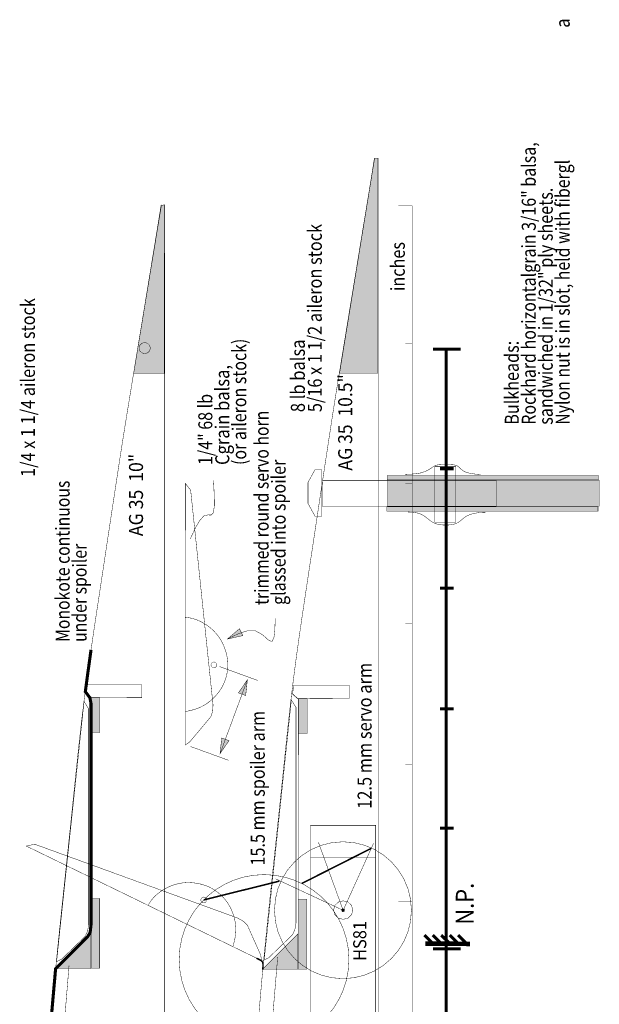
# Model space of a CAD drawing. Extents: x -4.5 to 4.5, y -5.7 to 5.8.
# Drawn here: x 0.3 to 4.5, y -1.2 to 5.8 of the extents above; entities that cross this region are included whole.
import ezdxf
from ezdxf.enums import TextEntityAlignment as Align

# ---------------------------------------------------------------- set-up
doc = ezdxf.new("R2010")
doc.units = 0
doc.header["$LTSCALE"] = 0.000394
doc.linetypes.add('DASHED', pattern=[3e-06, 2e-06, -1e-06])
doc.layers.add('LAYER_1', color=7, linetype='CONTINUOUS')
doc.styles.add('SN0', font='ROMAND', dxfattribs={"width": 4e-06})
doc.styles.add('SN1', font='ROMAND', dxfattribs={"width": 4e-06})
doc.styles.add('SN3', font='ROMAND', dxfattribs={"width": 4e-06})

msp = doc.modelspace()

# ---------------------------------------------------------------- linework, layer by layer
at = {"layer": 'LAYER_1', "color": 253, "linetype": 'CONTINUOUS', "const_width": 0.003}
for points in [[(2.869083, 4.831165), (2.891205, 4.831165), (2.891205, 3.288), (2.617429, 3.288)], [(1.51115, 2.497677), (1.54961, 2.448846), (1.710138, 0.9085), (1.706764, 0.860874), (1.693984, 0.823402), (1.54311, 0.643622), (1.510665, 0.621469)], [(2.960193, 2.334028), (4.478343, 2.334028), (4.478343, 2.520803), (2.960193, 2.520803)], [(0.800469, 1.052067), (1.200094, 1.052067), (1.200094, 0.960803), (0.835039, 0.959413), (0.793555, 1.003665)], [(2.288331, 1.047913), (2.687941, 1.047913), (2.687941, 0.95665), (2.31322, 0.955276), (2.280028, 0.987067)], [(0.835177, 0.711138), (0.897425, 0.711138), (0.897425, 0.961469), (0.835177, 0.961469)], [(2.321984, 0.703374), (2.384232, 0.703374), (2.384232, 0.953705), (2.321984, 0.953705)], [(0.835638, -0.979929), (0.897232, -0.979929), (0.897232, -0.479264), (0.835638, -0.479264)], [(2.321067, -0.986319), (2.382661, -0.986319), (2.382661, -0.485654), (2.321067, -0.485654)], [(0.834331, -0.731055), (0.834331, -0.982693), (0.582677, -0.982693)], [(2.318374, -0.734665), (2.318374, -0.986319), (2.06672, -0.986319)]]:
    msp.add_lwpolyline(points, close=True, dxfattribs=at)
at = {"layer": 'LAYER_1', "color": 7, "linetype": 'CONTINUOUS', "const_width": 0.003}
for points in [[(2.869083, 4.831165), (2.891205, 4.831165), (2.891205, 3.288), (2.617429, 3.288)], [(1.339748, 4.491), (1.361874, 4.496528), (1.35911, 3.28522), (1.140638, 3.28522)], [(1.339748, 4.491), (1.361874, 4.496528), (1.35911, 3.28522), (1.140638, 3.28522)], [(1.260705, 3.46861), (1.255145, 3.488704), (1.240538, 3.502991), (1.219996, 3.508429), (1.199457, 3.502991), (1.184851, 3.488704), (1.179291, 3.46861), (1.184851, 3.448514), (1.199457, 3.434228), (1.219996, 3.428791), (1.240538, 3.434228), (1.255145, 3.448514)], [(3.301358, 2.219028), (3.450772, 2.219028), (3.450772, 2.617469), (3.301358, 2.617469)], [(2.390984, 2.353732), (2.390957, 2.504732), (2.440858, 2.595331), (2.490764, 2.595331), (2.490819, 2.263165), (2.440902, 2.26315)], [(2.959386, 2.523528), (4.473996, 2.523528), (4.473996, 2.554984), (2.959386, 2.554984)], [(1.51115, 2.497677), (1.54961, 2.448846), (1.710138, 0.9085), (1.706764, 0.860874), (1.693984, 0.823402), (1.54311, 0.643622), (1.510665, 0.621469)], [(2.49515, 2.332567), (3.740272, 2.332567), (3.740272, 2.519831), (2.49515, 2.519831)], [(2.960193, 2.334028), (4.478343, 2.334028), (4.478343, 2.520803), (2.960193, 2.520803)], [(2.956067, 2.297665), (4.470677, 2.297665), (4.470677, 2.329122), (2.956067, 2.329122)], [(0.785264, 0.93315), (0.818441, 0.880594), (0.818441, -0.668094), (0.81015, -0.71511), (0.793555, -0.751055), (0.624858, -0.91422), (0.58822, -0.932886)], [(2.271732, 0.944205), (2.304913, 0.891665), (2.304913, -0.657028), (2.296622, -0.704039), (2.280028, -0.74), (2.111331, -0.903165), (2.076764, -0.921831)], [(2.408331, -0.183843), (2.876425, -0.183843), (2.876425, 0.045138), (2.408331, 0.045138)], [(0.371055, -0.103913), (0.431776, -0.090705), (1.887083, -0.620386), (1.928413, -0.644264), (1.956528, -0.67215), (2.05215, -0.886484), (2.057874, -0.925358)], [(2.410902, -1.343425), (2.873843, -1.343425), (2.873843, -0.183567), (2.410902, -0.183567)], [(0.834331, -0.731055), (0.834331, -0.982693), (0.582677, -0.982693)], [(2.318374, -0.734665), (2.318374, -0.986319), (2.06672, -0.986319)]]:
    msp.add_lwpolyline(points, close=True, dxfattribs=at)
at = {"layer": 'LAYER_1', "color": 7, "linetype": 'CONTINUOUS'}
for points, const_width in [([(2.867484, 4.833138), (2.867276, 4.831827), (2.865822, 4.822652), (2.861874, 4.797748)], 0.003), ([(2.893764, 4.797232), (2.893764, 4.822499), (2.893764, 4.831808), (2.893764, 4.833138)], 0.003), ([(2.861874, 4.797748), (2.854497, 4.751239), (2.843925, 4.68511), (2.830705, 4.603331)], 0.003), ([(2.893764, 4.600012), (2.893764, 4.68294), (2.893764, 4.750028), (2.893764, 4.797232)], 0.003), ([(2.830705, 4.603331), (2.815417, 4.509874), (2.798764, 4.408626), (2.781484, 4.303484)], 0.003), ([(2.893764, 4.296122), (2.893764, 4.402662), (2.893764, 4.505269), (2.893764, 4.600012)], 0.003), ([(1.332512, 4.463622), (1.325483, 4.419327), (1.315412, 4.356349), (1.302819, 4.278469)], 0.003), ([(1.337846, 4.497319), (1.337649, 4.496071), (1.336266, 4.487335), (1.332512, 4.463622)], 0.003), ([(1.362874, 4.463122), (1.362874, 4.487186), (1.362874, 4.496052), (1.362874, 4.497319)], 0.003), ([(1.362874, 4.275291), (1.362874, 4.354278), (1.362874, 4.418172), (1.362874, 4.463122)], 0.003), ([(3.138402, 4.488929), (3.038264, 4.488929)], 0.003), ([(3.138402, -5.514083), (3.138402, 4.488929)], 0.003), ([(1.302819, 4.278469), (1.288255, 4.189448), (1.272395, 4.093019), (1.255941, 3.992886)], 0.003), ([(1.362874, 3.985886), (1.362874, 4.087346), (1.362874, 4.185063), (1.362874, 4.275291)], 0.003), ([(2.781484, 4.303484), (2.764193, 4.197693), (2.746937, 4.091902), (2.729638, 3.98611)], 0.003), ([(2.893764, 3.974555), (2.893764, 4.081748), (2.893764, 4.188937), (2.893764, 4.296122)], 0.003), ([(1.255941, 3.992886), (1.239472, 3.892137), (1.223039, 3.791387), (1.206567, 3.690638)], 0.003), ([(1.362874, 3.679622), (1.362874, 3.781709), (1.362874, 3.883799), (1.362874, 3.985886)], 0.003), ([(2.729638, 3.98611), (2.712257, 3.880327), (2.694833, 3.774539), (2.677441, 3.668748)], 0.003), ([(2.893764, 3.653165), (2.893764, 3.760228), (2.893764, 3.867369), (2.893764, 3.974555)], 0.003), ([(1.206567, 3.690638), (1.190011, 3.589883), (1.173417, 3.489126), (1.156858, 3.388374)], 0.003), ([(1.362874, 3.373528), (1.362874, 3.475502), (1.362874, 3.577545), (1.362874, 3.679622)], 0.003), ([(2.677441, 3.668748), (2.660158, 3.562976), (2.642948, 3.457322), (2.625776, 3.351902)], 0.003), ([(2.893764, 3.332291), (2.893764, 3.439258), (2.893764, 3.546188), (2.893764, 3.653165)], 0.003), ([(1.219996, 3.508429), (1.199457, 3.502991), (1.184851, 3.488704), (1.179291, 3.46861)], 0.003), ([(1.179291, 3.46861), (1.184851, 3.448514), (1.199457, 3.434228), (1.219996, 3.428791)], 0.003), ([(1.260705, 3.46861), (1.255145, 3.488704), (1.240538, 3.502991), (1.219996, 3.508429)], 0.003), ([(1.219996, 3.428791), (1.240538, 3.434228), (1.255145, 3.448514), (1.260705, 3.46861)], 0.003), ([(3.138402, 3.503303), (3.088067, 3.503303)], 0.003), ([(3.287094, 3.460012), (3.486319, 3.460012)], 0.022126), ([(3.381457, 3.469039), (3.381457, -5.133539)], 0.022126), ([(1.156858, 3.388374), (1.140394, 3.287642), (1.124003, 3.187021), (1.10765, 3.086622)], 0.003), ([(1.362874, 3.067941), (1.362874, 3.169815), (1.362874, 3.271653), (1.362874, 3.373528)], 0.003), ([(2.625776, 3.351902), (2.608646, 3.246839), (2.591713, 3.142283), (2.575165, 3.038386)], 0.003), ([(2.893764, 3.010886), (2.893764, 3.118075), (2.893764, 3.225223), (2.893764, 3.332291)], 0.003), ([(1.10765, 3.086622), (1.091334, 2.986564), (1.075203, 2.886987), (1.059441, 2.788039)], 0.003), ([(1.362874, 2.761846), (1.362874, 2.863927), (1.362874, 2.965973), (1.362874, 3.067941)], 0.003), ([(2.575165, 3.038386), (2.55912, 2.935181), (2.543386, 2.832171), (2.527693, 2.728732)], 0.003), ([(2.893764, 2.689319), (2.893764, 2.796511), (2.893764, 2.903701), (2.893764, 3.010886)], 0.003), ([(1.059441, 2.788039), (1.044167, 2.689746), (1.029191, 2.591638), (1.014248, 2.493122)], 0.003), ([(1.362874, 2.455583), (1.362874, 2.557675), (1.362874, 2.659762), (1.362874, 2.761846)], 0.003), ([(2.527693, 2.728732), (2.511833, 2.62439), (2.495859, 2.519313), (2.479886, 2.413803)], 0.003), ([(2.893764, 2.367748), (2.893764, 2.474938), (2.893764, 2.582126), (2.893764, 2.689319)], 0.003), ([(3.336902, 2.603358), (3.436512, 2.603358)], 0.022126), ([(1.014248, 2.493122), (0.99914, 2.393755), (0.983923, 2.293681), (0.968705, 2.193193)], 0.003), ([(1.713094, 2.520555), (1.713197, 2.518711), (1.713913, 2.505806), (1.715858, 2.470776)], 0.003), ([(1.715858, 2.470776), (1.71883, 2.408673), (1.719346, 2.338989), (1.713094, 2.287331)], 0.003), ([(3.138402, 2.496705), (3.088067, 2.496705)], 0.003), ([(1.362874, 2.149331), (1.362874, 2.251414), (1.362874, 2.353499), (1.362874, 2.455583)], 0.003), ([(2.479886, 2.413803), (2.463988, 2.30814), (2.44813, 2.202398), (2.432232, 2.096622)], 0.003), ([(2.893764, 2.046346), (2.893764, 2.153413), (2.893764, 2.260561), (2.893764, 2.367748)], 0.003), ([(1.643957, 2.264291), (1.613335, 2.230048), (1.58517, 2.180847), (1.563764, 2.13615)], 0.003), ([(1.713094, 2.287331), (1.697019, 2.270703), (1.672949, 2.271696), (1.643957, 2.264291)], 0.003), ([(0.968705, 2.193193), (0.953569, 2.09256), (0.938469, 1.991853), (0.923331, 1.89111)], 0.003), ([(1.362874, 1.843232), (1.362874, 1.945199), (1.362874, 2.047243), (1.362874, 2.149331)], 0.003), ([(1.563764, 2.13615), (1.552083, 2.110847), (1.54778, 2.101525), (1.547165, 2.100193)], 0.003), ([(2.432232, 2.096622), (2.416262, 1.990883), (2.400289, 1.885455), (2.384429, 1.78065)], 0.003), ([(2.893764, 1.725469), (2.893764, 1.832447), (2.893764, 1.939378), (2.893764, 2.046346)], 0.003), ([(0.923331, 1.89111), (0.908113, 1.790409), (0.892896, 1.690005), (0.877791, 1.590193)], 0.003), ([(1.362874, 1.537638), (1.362874, 1.63952), (1.362874, 1.74136), (1.362874, 1.843232)], 0.003), ([(2.384429, 1.78065), (2.368807, 1.676833), (2.353573, 1.574571), (2.338886, 1.474484)], 0.003), ([(2.893764, 1.404083), (2.893764, 1.511266), (2.893764, 1.618406), (2.893764, 1.725469)], 0.003), ([(3.336902, 1.746705), (3.436512, 1.746705)], 0.022126), ([(0.877791, 1.590193), (0.862912, 1.491319), (0.848408, 1.393928), (0.834429, 1.29861)], 0.003), ([(1.362874, 1.231555), (1.362874, 1.333632), (1.362874, 1.435671), (1.362874, 1.537638)], 0.003), ([(1.517441, 1.53672), (1.513064, 1.537208), (1.511451, 1.537388), (1.51122, 1.537413)], 0.003), ([(1.551083, 1.531429), (1.53709, 1.534078), (1.525602, 1.535756), (1.517441, 1.53672)], 0.003), ([(1.602248, 1.515291), (1.584017, 1.522236), (1.56686, 1.527547), (1.551083, 1.531429)], 0.003), ([(1.659165, 1.484874), (1.640364, 1.496345), (1.621204, 1.506586), (1.602248, 1.515291)], 0.003), ([(1.71172, 1.442693), (1.694614, 1.45844), (1.677198, 1.472348), (1.659165, 1.484874)], 0.003), ([(2.154665, 1.489941), (2.152783, 1.440126), (2.146399, 1.388881), (2.13161, 1.361803)], 0.003), ([(2.155583, 1.5305), (2.155549, 1.528998), (2.155311, 1.518483), (2.154665, 1.489941)], 0.003), ([(3.138402, 1.490122), (3.088067, 1.490122)], 0.003), ([(1.75965, 1.384386), (1.744864, 1.405191), (1.728648, 1.424814), (1.71172, 1.442693)], 0.003), ([(1.923969, 1.405902), (1.81265, 1.381165), (1.899232, 1.455374)], 0.003), ([(2.016386, 1.439232), (1.956327, 1.440024), (1.896679, 1.421553), (1.849528, 1.399594)], 0.003), ([(2.13161, 1.361803), (2.105221, 1.375527), (2.066746, 1.410761), (2.016386, 1.439232)], 0.003), ([(2.338886, 1.474484), (2.324865, 1.376916), (2.311466, 1.281019), (2.29861, 1.185665)], 0.003), ([(1.79261, 1.318469), (1.783349, 1.340889), (1.772449, 1.362892), (1.75965, 1.384386)], 0.003), ([(1.849528, 1.399594), (1.823576, 1.386626), (1.814015, 1.381848), (1.81265, 1.381165)], 0.003), ([(2.893764, 1.082512), (2.893764, 1.189702), (2.893764, 1.29689), (2.893764, 1.404083)], 0.003), ([(0.835039, 1.303028), (0.810846, 1.12811), (0.794248, 1.003665), (0.826748, 0.960791), (0.835039, 0.918622), (0.835039, -0.668094), (0.828819, -0.724094), (0.808776, -0.756594), (0.581303, -0.982677), (0.561941, -1.200457), (0.552264, -1.311776)], 0.022126), ([(0.834429, 1.29861), (0.821069, 1.205685), (0.808302, 1.114354), (0.796055, 1.023539)], 0.003), ([(1.811496, 1.250028), (1.806755, 1.272895), (1.800427, 1.295759), (1.79261, 1.318469)], 0.003), ([(1.362874, 0.925291), (1.362874, 1.027377), (1.362874, 1.129467), (1.362874, 1.231555)], 0.003), ([(1.715831, 1.217165), (1.705205, 1.214289), (1.697651, 1.206734), (1.694776, 1.19611)], 0.003), ([(1.736886, 1.19611), (1.734011, 1.206734), (1.726457, 1.214289), (1.715831, 1.217165)], 0.003), ([(1.81565, 1.181122), (1.815959, 1.204363), (1.814577, 1.227249), (1.811496, 1.250028)], 0.003), ([(1.694776, 1.19611), (1.697651, 1.185484), (1.705205, 1.17793), (1.715831, 1.175055)], 0.003), ([(1.715831, 1.175055), (1.726457, 1.17793), (1.734011, 1.185484), (1.736886, 1.19611)], 0.003), ([(1.757346, 1.183429), (2.031138, 1.083874)], 0.003), ([(1.803665, 1.107831), (1.809695, 1.132879), (1.81362, 1.157307), (1.81565, 1.181122)], 0.003), ([(2.29861, 1.185665), (2.28623, 1.089885), (2.274317, 0.993281), (2.262874, 0.895622)], 0.003), ([(1.76011, 0.558413), (1.956469, 1.089402)], 0.003), ([(1.772555, 1.032929), (1.784979, 1.05706), (1.795399, 1.082319), (1.803665, 1.107831)], 0.003), ([(1.892165, 0.995232), (1.956469, 1.089402), (1.944039, 0.976055)], 0.003), ([(2.893764, 0.760941), (2.893764, 0.868127), (2.893764, 0.975318), (2.893764, 1.082512)], 0.003), ([(0.796055, 1.023539), (0.784273, 0.932318), (0.772928, 0.840312), (0.762028, 0.747303)], 0.003), ([(1.725996, 0.970941), (1.742679, 0.990035), (1.758336, 1.010615), (1.772555, 1.032929)], 0.003), ([(1.362874, 0.619028), (1.362874, 0.721119), (1.362874, 0.823205), (1.362874, 0.925291)], 0.003), ([(1.59372, 0.881984), (1.620163, 0.892943), (1.645477, 0.906053), (1.668846, 0.920705)], 0.003), ([(1.668846, 0.920705), (1.689705, 0.93639), (1.708515, 0.9531), (1.725996, 0.970941)], 0.003), ([(1.512594, 0.861248), (1.513098, 0.86135), (1.516624, 0.862067), (1.526193, 0.864012)], 0.003), ([(1.526193, 0.864012), (1.543802, 0.867748), (1.567352, 0.873636), (1.59372, 0.881984)], 0.003), ([(2.262874, 0.895622), (2.251865, 0.796693), (2.241126, 0.696279), (2.230469, 0.594193)], 0.003), ([(3.336902, 0.881039), (3.436512, 0.881039)], 0.022126), ([(0.762028, 0.747303), (0.751547, 0.653082), (0.741321, 0.557456), (0.731165, 0.460232)], 0.003), ([(2.893764, 0.439358), (2.893764, 0.546554), (2.893764, 0.653748), (2.893764, 0.760941)], 0.003), ([(1.824413, 0.652583), (1.76011, 0.558413), (1.772539, 0.671764)], 0.003), ([(1.362874, 0.312776), (1.362874, 0.414858), (1.362874, 0.516942), (1.362874, 0.619028)], 0.003), ([(1.547165, 0.610957), (1.820957, 0.511402)], 0.003), ([(2.230469, 0.594193), (2.21973, 0.490361), (2.208869, 0.385207), (2.197886, 0.279276)], 0.003), ([(0.731165, 0.460232), (0.720937, 0.361347), (0.710594, 0.261199), (0.700138, 0.160303)], 0.003), ([(2.893764, 0.117791), (2.893764, 0.224984), (2.893764, 0.332174), (2.893764, 0.439358)], 0.003), ([(3.138402, 0.483528), (3.088067, 0.483528)], 0.003), ([(1.362874, 0.006512), (1.362874, 0.108595), (1.362874, 0.210682), (1.362874, 0.312776)], 0.003), ([(2.197886, 0.279276), (2.186805, 0.173034), (2.175643, 0.066639), (2.164441, -0.039831)], 0.003), ([(0.700138, 0.160303), (0.689585, 0.059122), (0.678955, -0.042206), (0.668291, -0.14361)], 0.003), ([(2.893764, -0.203776), (2.893764, -0.096587), (2.893764, 0.0106), (2.893764, 0.117791)], 0.003), ([(1.362874, -0.299748), (1.362874, -0.197654), (1.362874, -0.095569), (1.362874, 0.006512)], 0.003), ([(3.336902, 0.024386), (3.436512, 0.024386)], 0.022126), ([(2.164441, -0.039831), (2.153233, -0.146314), (2.142027, -0.252715), (2.130819, -0.358957)], 0.003), ([(2.844193, -0.120512), (2.346402, -0.372177)], 0.011055), ([(0.668291, -0.14361), (0.657611, -0.245015), (0.646934, -0.346347), (0.636264, -0.447539)], 0.003), ([(2.893764, -0.525346), (2.893764, -0.418161), (2.893764, -0.310969), (2.893764, -0.203776)], 0.003), ([(1.362874, -0.606), (1.362874, -0.503915), (1.362874, -0.401831), (1.362874, -0.299748)], 0.003), ([(2.185665, -0.355441), (1.644303, -0.489858)], 0.011055), ([(1.358846, -0.413929), (1.340269, -0.425771), (1.322641, -0.438467), (1.306484, -0.45165)], 0.003), ([(1.419846, -0.385319), (1.398178, -0.393742), (1.37803, -0.403254), (1.358846, -0.413929)], 0.003), ([(1.493303, -0.367941), (1.468116, -0.372059), (1.443356, -0.377981), (1.419846, -0.385319)], 0.003), ([(1.567, -0.367358), (1.542791, -0.365806), (1.518234, -0.365911), (1.493303, -0.367941)], 0.003), ([(1.636776, -0.380512), (1.614149, -0.374707), (1.590831, -0.370331), (1.567, -0.367358)], 0.003), ([(1.700469, -0.407122), (1.679738, -0.396612), (1.658583, -0.387781), (1.636776, -0.380512)], 0.003), ([(1.760996, -0.450138), (1.741166, -0.433705), (1.720958, -0.419427), (1.700469, -0.407122)], 0.003), ([(2.130819, -0.358957), (2.119619, -0.46494), (2.108543, -0.570458), (2.097705, -0.675276)], 0.003), ([(0.636264, -0.447539), (0.625602, -0.548475), (0.615053, -0.648966), (0.604732, -0.748791)], 0.003), ([(1.269469, -0.4905), (1.260928, -0.501899), (1.254361, -0.511474), (1.249902, -0.518374)], 0.003), ([(1.306484, -0.45165), (1.29222, -0.464968), (1.279898, -0.47804), (1.269469, -0.4905)], 0.003), ([(1.624429, -0.481291), (1.622339, -0.492093), (1.625797, -0.502201), (1.634067, -0.509457)], 0.003), ([(1.652594, -0.47165), (1.641793, -0.469557), (1.631685, -0.473014), (1.624429, -0.481291)], 0.003), ([(1.662232, -0.499819), (1.664325, -0.489015), (1.660867, -0.478907), (1.652594, -0.47165)], 0.003), ([(1.814555, -0.511039), (1.798357, -0.489266), (1.780268, -0.468791), (1.760996, -0.450138)], 0.003), ([(1.249902, -0.518374), (1.247547, -0.522098), (1.246679, -0.523469), (1.246555, -0.523665)], 0.003), ([(1.634067, -0.509457), (1.644869, -0.511547), (1.654977, -0.508088), (1.662232, -0.499819)], 0.003), ([(1.849732, -0.580138), (1.839934, -0.556754), (1.828345, -0.533636), (1.814555, -0.511039)], 0.003), ([(2.643331, -0.496677), (2.608444, -0.505744), (2.583636, -0.529561), (2.574193, -0.563055)], 0.003), ([(2.574193, -0.563055), (2.583636, -0.596547), (2.608444, -0.620363), (2.643331, -0.629429)], 0.003), ([(2.635291, -0.563886), (2.636277, -0.560246), (2.638864, -0.557661), (2.642496, -0.556677)], 0.011055), ([(2.642496, -0.571094), (2.638864, -0.570108), (2.636277, -0.56752), (2.635291, -0.563886)], 0.011055), ([(2.642496, -0.556677), (2.646138, -0.557661), (2.648722, -0.560246), (2.649705, -0.563886)], 0.011055), ([(2.649705, -0.563886), (2.648722, -0.56752), (2.646138, -0.570108), (2.642496, -0.571094)], 0.011055), ([(2.712469, -0.563055), (2.703025, -0.529561), (2.678218, -0.505744), (2.643331, -0.496677)], 0.003), ([(2.643331, -0.629429), (2.678218, -0.620363), (2.703025, -0.596547), (2.712469, -0.563055)], 0.003), ([(2.893764, -0.846913), (2.893764, -0.739729), (2.893764, -0.632539), (2.893764, -0.525346)], 0.003), ([(3.138402, -0.502094), (3.038264, -0.502094)], 0.003), ([(1.362874, -0.912264), (1.362874, -0.810178), (1.362874, -0.708091), (1.362874, -0.606)], 0.003), ([(1.869693, -0.653567), (1.86479, -0.627926), (1.858063, -0.603679), (1.849732, -0.580138)], 0.003), ([(1.871386, -0.738067), (1.873182, -0.709499), (1.872555, -0.680996), (1.869693, -0.653567)], 0.003), ([(2.097705, -0.675276), (2.087198, -0.779256), (2.077038, -0.882652), (2.067232, -0.985819)], 0.003), ([(0.604732, -0.748791), (0.594721, -0.847818), (0.585044, -0.94629), (0.575705, -1.044539)], 0.003), ([(1.857803, -0.80661), (1.862199, -0.78915), (1.867279, -0.765414), (1.871386, -0.738067)], 0.003), ([(3.226819, -0.742567), (3.286583, -0.802331)], 0.022126), ([(3.286583, -0.742567), (3.346346, -0.802331)], 0.022126), ([(3.346346, -0.742567), (3.406902, -0.802331)], 0.022126), ([(3.406902, -0.742567), (3.466665, -0.802331)], 0.022126), ([(3.466665, -0.742567), (3.526429, -0.802331)], 0.022126), ([(1.854303, -0.820039), (1.854433, -0.819542), (1.85534, -0.81606), (1.857803, -0.80661)], 0.003), ([(2.893764, -1.1685), (2.893764, -1.061304), (2.893764, -0.954109), (2.893764, -0.846913)], 0.003), ([(3.233358, -0.804122), (3.55315, -0.805441)], 0.033181), ([(3.287094, -0.841276), (3.486319, -0.841276)], 0.022126), ([(1.362874, -1.218528), (1.362874, -1.116434), (1.362874, -1.014347), (1.362874, -0.912264)], 0.003), ([(2.02215, -0.908693), (2.022375, -0.908795), (2.023957, -0.909512), (2.028248, -0.911457)], 0.011055), ([(2.028248, -0.911457), (2.035999, -0.915031), (2.045464, -0.919785), (2.054291, -0.925055)], 0.011055), ([(2.173555, -0.900539), (2.173163, -0.905208), (2.170415, -0.937889), (2.162957, -1.026594)], 0.003), ([(0.677402, -0.962764), (0.677035, -0.967219), (0.674468, -0.998406), (0.6675, -1.083055)], 0.003), ([(2.067232, -0.985819), (2.057784, -1.089021), (2.048767, -1.192267), (2.040264, -1.295469)], 0.003), ([(2.054291, -0.925055), (2.060627, -0.930323), (2.064633, -0.935691), (2.066969, -0.941413)], 0.011055), ([(2.066858, -0.985429), (2.066526, -0.98884), (2.066403, -0.990096), (2.066386, -0.990276)], 0.011055), ([(2.068583, -0.962622), (2.068082, -0.971146), (2.067432, -0.97921), (2.066858, -0.985429)], 0.011055), ([(2.066969, -0.941413), (2.06823, -0.947733), (2.068701, -0.954767), (2.068583, -0.962622)], 0.011055), ([(0.575705, -1.044539), (0.566709, -1.142833), (0.558121, -1.241163), (0.550012, -1.339457)], 0.003), ([(2.162957, -1.026594), (2.157813, -1.087899), (2.151661, -1.161978), (2.144791, -1.246171), (2.137494, -1.337816), (2.130059, -1.434253), (2.122778, -1.53282), (2.115941, -1.630858)], 0.003), ([(0.6675, -1.083055), (0.661788, -1.152558), (0.654854, -1.238071), (0.647128, -1.335555), (0.639038, -1.440971), (0.631014, -1.550279), (0.623484, -1.659441)], 0.003), ([(2.893764, -1.490067), (2.893764, -1.382874), (2.893764, -1.275683), (2.893764, -1.1685)], 0.003), ([(1.362874, -1.524776), (1.362874, -1.422693), (1.362874, -1.32061), (1.362874, -1.218528)], 0.003)]:
    msp.add_lwpolyline(points, dxfattribs=dict(at, const_width=const_width))
at = {"layer": 'LAYER_1', "color": 7, "linetype": 'DASHED', "const_width": 0.003}
for points in [[(3.270665, 2.604665), (3.285022, 2.614668), (3.297384, 2.622629), (3.310858, 2.628264)], [(3.310858, 2.628264), (3.327833, 2.631454), (3.34777, 2.632857), (3.369402, 2.633291)], [(3.369402, 2.633291), (3.391449, 2.633366), (3.412522, 2.632911), (3.43122, 2.631539)], [(3.43122, 2.631539), (3.446506, 2.628866), (3.458828, 2.624594), (3.469012, 2.618429)], [(3.469012, 2.618429), (3.477999, 2.610305), (3.487182, 2.601065), (3.498067, 2.591776)], [(3.089583, 2.562732), (3.090302, 2.562756), (3.095339, 2.562926), (3.109012, 2.563386)], [(3.109012, 2.563386), (3.133943, 2.56446), (3.165864, 2.567185), (3.198803, 2.572776)], [(3.198803, 2.572776), (3.227767, 2.581919), (3.251738, 2.593196), (3.270665, 2.604665)], [(3.498067, 2.591776), (3.511925, 2.583377), (3.52913, 2.576235), (3.549831, 2.570594)], [(3.549831, 2.570594), (3.573431, 2.566605), (3.596352, 2.564021), (3.614276, 2.562512)], [(3.614276, 2.562512), (3.624119, 2.561739), (3.627746, 2.561454), (3.628264, 2.561413)], [(3.109232, 2.292732), (3.109694, 2.292708), (3.112924, 2.29254), (3.121693, 2.292083)], [(3.121693, 2.292083), (3.137683, 2.291063), (3.158337, 2.28879), (3.180012, 2.284429)], [(3.180012, 2.284429), (3.199779, 2.27739), (3.217555, 2.268022), (3.233969, 2.256902)], [(3.484083, 2.229386), (3.499198, 2.242044), (3.515864, 2.25524), (3.535638, 2.267177)], [(3.535638, 2.267177), (3.559312, 2.276406), (3.584634, 2.282921), (3.608594, 2.287055)], [(3.608594, 2.287055), (3.628643, 2.289205), (3.644034, 2.289997), (3.654469, 2.29011)], [(3.654469, 2.29011), (3.660001, 2.29011), (3.66204, 2.29011), (3.662331, 2.29011)], [(3.233969, 2.256902), (3.249629, 2.244728), (3.265046, 2.232601), (3.280705, 2.221732)], [(3.280705, 2.221732), (3.29699, 2.213109), (3.313802, 2.206768), (3.330957, 2.202512)], [(3.330957, 2.202512), (3.3483, 2.200101), (3.365891, 2.199102), (3.383819, 2.199028)], [(3.383819, 2.199028), (3.402066, 2.199569), (3.420174, 2.201233), (3.437555, 2.204693)], [(3.437555, 2.204693), (3.453793, 2.210516), (3.469157, 2.21876), (3.484083, 2.229386)], [(0.794941, 1.006429), (0.835039, 0.958039), (0.835039, -0.67915)], [(2.27865, 0.99122), (2.320138, 0.951122), (2.321512, 0.698083), (2.320138, -0.688831)], [(2.641665, -0.073012), (2.562075, -0.07944), (2.486561, -0.098049), (2.416138, -0.127827), (2.351818, -0.167759), (2.294614, -0.216834), (2.245539, -0.274038), (2.205606, -0.338358), (2.175829, -0.408782), (2.15722, -0.484295), (2.150791, -0.563886)], [(2.465205, -0.076122), (2.643039, -0.564693)], [(3.132539, -0.563886), (3.126111, -0.484295), (3.107502, -0.408782), (3.077724, -0.338358), (3.037792, -0.274038), (2.988717, -0.216834), (2.931513, -0.167759), (2.867193, -0.127827), (2.79677, -0.098049), (2.721256, -0.07944), (2.641665, -0.073012)], [(2.643094, -0.564748), (2.861028, -0.084232)], [(2.075831, -0.308555), (1.999515, -0.3133), (1.926018, -0.327154), (1.855913, -0.349546), (1.78977, -0.379903), (1.728162, -0.417654), (1.671661, -0.462226), (1.620838, -0.513049), (1.576265, -0.56955), (1.538514, -0.631158), (1.508157, -0.697301), (1.485765, -0.767407), (1.471911, -0.840904), (1.467165, -0.91722)], [(2.684496, -0.91722), (2.679751, -0.840904), (2.665897, -0.767407), (2.643505, -0.697301), (2.613148, -0.631158), (2.575398, -0.56955), (2.530825, -0.513049), (2.480002, -0.462226), (2.423501, -0.417654), (2.361893, -0.379903), (2.29575, -0.349546), (2.225644, -0.327154), (2.152147, -0.3133), (2.075831, -0.308555)], [(2.643055, -0.564665), (2.159846, -0.339346)], [(2.150791, -0.563886), (2.15722, -0.643477), (2.175829, -0.718991), (2.205606, -0.789414), (2.245539, -0.853735), (2.294614, -0.910939), (2.351818, -0.960015), (2.416138, -0.999948), (2.486561, -1.029726), (2.562075, -1.048335), (2.641665, -1.054764)], [(2.641665, -1.054764), (2.721256, -1.048335), (2.79677, -1.029726), (2.867193, -0.999948), (2.931513, -0.960015), (2.988717, -0.910939), (3.037792, -0.853735), (3.077724, -0.789414), (3.107502, -0.718991), (3.126111, -0.643477), (3.132539, -0.563886)], [(1.467165, -0.91722), (1.471911, -0.993536), (1.485765, -1.067033), (1.508157, -1.137138), (1.538514, -1.203281), (1.576265, -1.264889), (1.620838, -1.32139), (1.671661, -1.372213), (1.728162, -1.416786), (1.78977, -1.454537), (1.855913, -1.484895), (1.926018, -1.507286), (1.999515, -1.521141), (2.075831, -1.525886)], [(2.075831, -1.525886), (2.152147, -1.521141), (2.225644, -1.507286), (2.29575, -1.484895), (2.361893, -1.454537), (2.423501, -1.416786), (2.480002, -1.372213), (2.530825, -1.32139), (2.575398, -1.264889), (2.613148, -1.203281), (2.643505, -1.137138), (2.665897, -1.067033), (2.679751, -0.993536), (2.684496, -0.91722)]]:
    msp.add_lwpolyline(points, dxfattribs=at)
at = {"layer": 'LAYER_1', "color": 137, "linetype": 'CONTINUOUS', "const_width": 0.003}
for points in [[(2.959386, 2.523528), (4.473996, 2.523528), (4.473996, 2.554984), (2.959386, 2.554984)], [(2.956067, 2.297665), (4.470677, 2.297665), (4.470677, 2.329122), (2.956067, 2.329122)]]:
    msp.add_lwpolyline(points, close=True, dxfattribs=at)
at = {"layer": 'LAYER_1', "linetype": 'CONTINUOUS', "const_width": 0.003}
for points in [[(1.923969, 1.405902), (1.81265, 1.381165), (1.899232, 1.455374)], [(1.892165, 0.995232), (1.956469, 1.089402), (1.944039, 0.976055)], [(1.824413, 0.652583), (1.76011, 0.558413), (1.772539, 0.671764)]]:
    msp.add_lwpolyline(points, close=True, dxfattribs=at)
at = {"layer": 'LAYER_1', "color": 7, "linetype": 'DASHED', "const_width": 0.003}
for points in [[(0.800469, 1.052067), (1.200094, 1.052067), (1.200094, 0.960803), (0.835039, 0.959413), (0.793555, 1.003665)], [(2.288331, 1.047913), (2.687941, 1.047913), (2.687941, 0.95665), (2.31322, 0.955276), (2.280028, 0.987067)], [(0.835177, 0.711138), (0.897425, 0.711138), (0.897425, 0.961469), (0.835177, 0.961469)], [(2.321984, 0.703374), (2.384232, 0.703374), (2.384232, 0.953705), (2.321984, 0.953705)], [(0.835638, -0.979929), (0.897232, -0.979929), (0.897232, -0.479264), (0.835638, -0.479264)], [(2.321067, -0.986319), (2.382661, -0.986319), (2.382661, -0.485654), (2.321067, -0.485654)]]:
    msp.add_lwpolyline(points, close=True, dxfattribs=at)
at = {"layer": 'LAYER_1', "color": 253, "linetype": 'CONTINUOUS'}
for points in [[(2.869083, 4.831165), (2.891205, 4.831165), (2.617429, 3.288), (2.891205, 3.288)], [(2.960193, 2.334028), (4.478343, 2.334028), (2.960193, 2.520803), (4.478343, 2.520803)], [(0.835177, 0.711138), (0.897425, 0.711138), (0.835177, 0.961469), (0.897425, 0.961469)], [(2.321984, 0.703374), (2.384232, 0.703374), (2.321984, 0.953705), (2.384232, 0.953705)], [(0.835638, -0.979929), (0.897232, -0.979929), (0.835638, -0.479264), (0.897232, -0.479264)], [(2.321067, -0.986319), (2.382661, -0.986319), (2.321067, -0.485654), (2.382661, -0.485654)], [(0.834331, -0.731055), (0.834331, -0.982693), (0.834331, -0.731055), (0.582677, -0.982693)], [(2.318374, -0.734665), (2.318374, -0.986319), (2.318374, -0.734665), (2.06672, -0.986319)]]:
    msp.add_solid(points, dxfattribs=at)
at = {"layer": 'LAYER_1', "color": 7, "linetype": 'CONTINUOUS'}
msp.add_solid([(1.339748, 4.491), (1.361874, 4.496528), (1.140638, 3.28522), (1.35911, 3.28522)], dxfattribs=at)
at = {"layer": 'LAYER_1', "color": 137, "linetype": 'CONTINUOUS'}
for points in [[(2.959386, 2.523528), (4.473996, 2.523528), (2.959386, 2.554984), (4.473996, 2.554984)], [(2.956067, 2.297665), (4.470677, 2.297665), (2.956067, 2.329122), (4.470677, 2.329122)]]:
    msp.add_solid(points, dxfattribs=at)
at = {"layer": 'LAYER_1', "linetype": 'CONTINUOUS'}
for points in [[(1.923969, 1.405902), (1.81265, 1.381165), (1.923969, 1.405902), (1.899232, 1.455374)], [(1.892165, 0.995232), (1.956469, 1.089402), (1.892165, 0.995232), (1.944039, 0.976055)], [(1.824413, 0.652583), (1.76011, 0.558413), (1.824413, 0.652583), (1.772539, 0.671764)]]:
    msp.add_solid(points, dxfattribs=at)

# ---------------------------------------------------------------- texts
at = {"layer": 'LAYER_1', "color": 7}
for s, height, style, p, p2 in [('a', 0.100319, 'SN1', (4.267449, 5.766016), (4.267449, 5.833761)), ('Rockhard horizontalgrain 3/16" balsa,', 0.100319, 'SN1', (4.024083, 2.918496), (4.024083, 4.944482)), ('Nylon nut is in slot, held with fibergl', 0.100319, 'SN1', (4.267449, 2.918496), (4.267449, 4.818835)), ('sandwiched in 1/32" ply sheets.', 0.100319, 'SN1', (4.145768, 2.918496), (4.145768, 4.619074)), ('5/16 x 1 1/2 aileron stock', 0.100319, 'SN1', (2.490134, 3.008843), (2.490134, 4.359114)), ('inches', 0.100319, 'SN0', (3.085083, 3.877051), (3.085083, 4.229095)), ('1/4 x 1 1/4 aileron stock', 0.100319, 'SN1', (0.432583, 2.544232), (0.432583, 3.826759)), ('(or aileron stock)', 0.100319, 'SN1', (1.948291, 2.629795), (1.948291, 3.53596)), ('8 lb balsa', 0.100319, 'SN1', (2.368453, 3.008843), (2.368453, 3.529959)), ('Bulkheads:', 0.100319, 'SN1', (3.902398, 2.918496), (3.902398, 3.520676)), ('Cgrain balsa,', 0.100319, 'SN1', (1.826606, 2.629795), (1.826606, 3.347199)), ('AG 35  10.5"', 0.100319, 'SN0', (2.70785, 2.589398), (2.70785, 3.281325)), ('1/4" 68 lb', 0.100319, 'SN1', (1.704921, 2.629795), (1.704921, 3.139911)), ('trimmed round servo horn', 0.100319, 'SN1', (2.108689, 1.625909), (2.108689, 3.019028)), ('AG 35  10"', 0.100319, 'SN0', (1.207858, 2.119295), (1.207858, 2.709894)), ('glassed into spoiler', 0.100319, 'SN1', (2.230374, 1.625909), (2.230374, 2.668143)), ('Monokote continuous', 0.100319, 'SN1', (0.681677, 1.360421), (0.681677, 2.517301)), ('under spoiler', 0.100319, 'SN1', (0.803362, 1.360421), (0.803362, 2.064508)), ('12.5 mm servo arm', 0.100319, 'SN1', (2.847083, 0.162945), (2.847083, 1.21039)), ('15.5 mm spoiler arm', 0.100319, 'SN1', (2.081035, -0.243583), (2.081035, 0.865238)), ('N.P.', 0.12845, 'SN3', (3.57935, -0.667827), (3.57935, -0.367316)), ('HS81', 0.093949, 'SN1', (2.809087, -0.927917), (2.809087, -0.641303))]:
    msp.add_text(s, height=height, rotation=90.00066, dxfattribs=dict(at, style=style)).set_placement(p, p2, align=Align.FIT)

doc.saveas('drawing.dxf')
